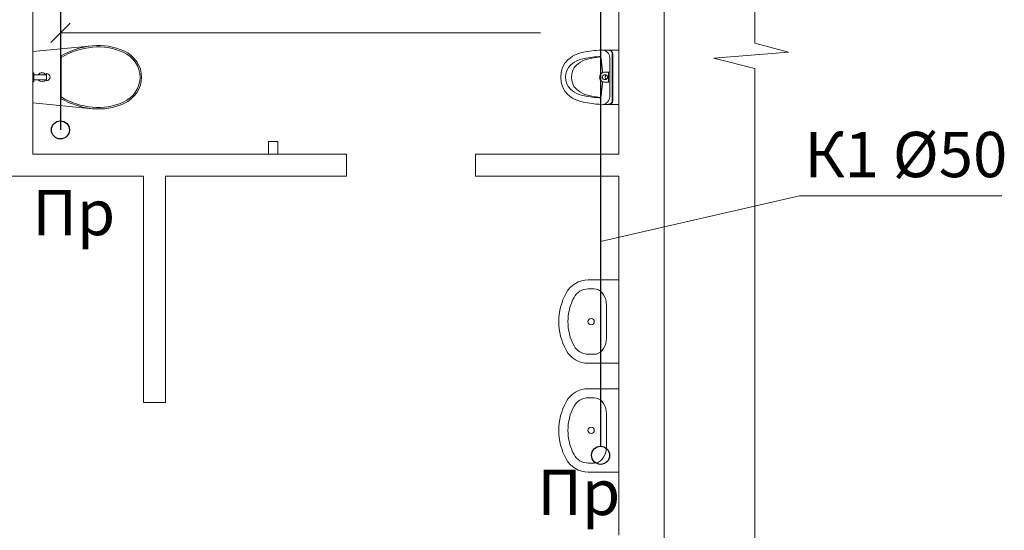
# Model space of a CAD drawing. Units: inches. Extents: x -310 to 4054, y -405 to 523.
# Drawn here: x 563 to 617, y -231 to -202 of the extents above; entities that cross this region are included whole.
import ezdxf

# ---------------------------------------------------------------- set-up
doc = ezdxf.new("R2010")
doc.units = ezdxf.units.IN
doc.header["$MEASUREMENT"] = 0
doc.layers.get('0').update_dxf_attribs({"lineweight": 5})
doc.layers.add('К1', color=92, linetype='Continuous', lineweight=30)
doc.styles.add('Arial', font='ARIAL.TTF', dxfattribs={"height": 2.5})

msp = doc.modelspace()

# ---------------------------------------------------------------- linework, layer by layer
at = {"lineweight": 5}
for p, q in [((603.6371, -203.6953), (603.6371, -164.7489)), ((605.4918, -204.1961), (603.6371, -203.6953)), ((601.377, -204.5299), (605.4918, -204.1961)), ((603.6371, -205.0864), (601.377, -204.5299)), ((603.6371, -243.2808), (603.6371, -205.0864))]:
    msp.add_line(p, q, dxfattribs=at)
at = {"color": 7, "linetype": 'Continuous'}
for p, q in [((563.8371, -209.8255), (563.8371, -174.3255)), ((598.6371, -231.8255), (598.6371, -174.3255)), ((596.1371, -179.3255), (596.1371, -209.8255)), ((567.119, -203.8402), (563.8371, -204.1643)), ((566.0142, -204.1005), (565.8055, -204.1869)), ((566.228, -204.0252), (566.0142, -204.1005)), ((566.2304, -204.1071), (566.0156, -204.1846)), ((566.446, -203.9613), (566.228, -204.0252)), ((566.4499, -204.0415), (566.2304, -204.1071)), ((566.6677, -203.9091), (566.446, -203.9613)), ((566.6732, -203.988), (566.4499, -204.0415)), ((566.8923, -203.8687), (566.6677, -203.9091)), ((566.8995, -203.9467), (566.6732, -203.988)), ((567.119, -203.8402), (566.8923, -203.8687)), ((567.1281, -203.9178), (566.8995, -203.9467)), ((567.342, -203.8256), (567.119, -203.8402)), ((567.345, -203.9035), (567.1281, -203.9178)), ((567.5655, -203.8255), (567.342, -203.8256)), ((567.5626, -203.9034), (567.345, -203.9035)), ((567.7796, -203.9175), (567.5626, -203.9034)), ((567.7885, -203.84), (567.5655, -203.8255)), ((567.9949, -203.9458), (567.7796, -203.9175)), ((568.0098, -203.869), (567.7885, -203.84)), ((568.2076, -203.988), (567.9949, -203.9458)), ((568.2283, -203.9124), (568.0098, -203.869)), ((568.4165, -204.044), (568.2076, -203.988)), ((568.443, -203.97), (568.2283, -203.9124)), ((568.6205, -204.1135), (568.4165, -204.044)), ((568.6526, -204.0414), (568.443, -203.97)), ((568.8187, -204.1962), (568.6205, -204.1135)), ((568.8563, -204.1263), (568.6526, -204.0414)), ((563.8371, -206.9868), (563.8371, -204.1643)), ((565.6025, -204.2843), (565.4059, -204.3922)), ((565.6026, -204.3738), (565.4059, -204.485)), ((565.4059, -204.3922), (565.4059, -206.7589)), ((565.8055, -204.1869), (565.6025, -204.2843)), ((565.8061, -204.2736), (565.6026, -204.3738)), ((566.0156, -204.1846), (565.8061, -204.2736)), ((569.0187, -204.3041), (568.8187, -204.1962)), ((569.0664, -204.2397), (568.8563, -204.1263)), ((569.0664, -204.2397), (568.8563, -204.1263)), ((569.2005, -204.4364), (569.0187, -204.3041)), ((569.2574, -204.3787), (569.0664, -204.2397)), ((569.2574, -204.3787), (569.0664, -204.2397)), ((569.3607, -204.5907), (569.2005, -204.4364)), ((569.4258, -204.5408), (569.2574, -204.3787)), ((569.4258, -204.5408), (569.2574, -204.3787)), ((569.4962, -204.7639), (569.3607, -204.5907)), ((569.5681, -204.7228), (569.4258, -204.5408)), ((569.5681, -204.7228), (569.4258, -204.5408)), ((569.6044, -204.9528), (569.4962, -204.7639)), ((569.6818, -204.9212), (569.5681, -204.7228)), ((569.6818, -204.9212), (569.5681, -204.7228)), ((569.6832, -205.1536), (569.6044, -204.9528)), ((569.7646, -205.1322), (569.6818, -204.9212)), ((569.7646, -205.1322), (569.6818, -204.9212)), ((569.7311, -205.3625), (569.6832, -205.1536)), ((569.8149, -205.3517), (569.7646, -205.1322)), ((569.8149, -205.3517), (569.7646, -205.1322)), ((563.8818, -205.3255), (563.8318, -205.3255)), ((563.8818, -205.8255), (563.8818, -205.3255)), ((563.8818, -205.4355), (564.5818, -205.4355)), ((563.8818, -205.7155), (564.5818, -205.7155)), ((564.5818, -205.7755), (564.5818, -205.3755)), ((569.7472, -205.5755), (569.7311, -205.3625)), ((569.7311, -205.7886), (569.7472, -205.5755)), ((569.8318, -205.5755), (569.8149, -205.3517)), ((569.8318, -205.5755), (569.8149, -205.3517)), ((569.8149, -205.7994), (569.8318, -205.5755)), ((563.8318, -205.8255), (563.8818, -205.8255)), ((569.4962, -206.3871), (569.6044, -206.1983)), ((569.5681, -206.4283), (569.6818, -206.2299)), ((569.6044, -206.1983), (569.6832, -205.9975)), ((569.6818, -206.2299), (569.7646, -206.0189)), ((569.6832, -205.9975), (569.7311, -205.7886)), ((569.7646, -206.0189), (569.8149, -205.7994)), ((565.4059, -206.6661), (565.6026, -206.7773)), ((565.4059, -206.7589), (565.6025, -206.8668)), ((565.6026, -206.7773), (565.8061, -206.8775)), ((569.0187, -206.847), (569.2005, -206.7146)), ((569.0664, -206.9114), (569.2574, -206.7723)), ((569.2005, -206.7146), (569.3607, -206.5604)), ((569.2574, -206.7723), (569.4258, -206.6103)), ((569.3607, -206.5604), (569.4962, -206.3871)), ((569.4258, -206.6103), (569.5681, -206.4283)), ((567.119, -207.3108), (563.8371, -206.9868)), ((565.6025, -206.8668), (565.8055, -206.9641)), ((565.8055, -206.9641), (566.0142, -207.0506)), ((565.8061, -206.8775), (566.0156, -206.9665)), ((566.0142, -207.0506), (566.228, -207.1259)), ((566.0156, -206.9665), (566.2304, -207.044)), ((566.228, -207.1259), (566.446, -207.1897)), ((566.2304, -207.044), (566.4499, -207.1096)), ((566.446, -207.1897), (566.6677, -207.2419)), ((566.4499, -207.1096), (566.6732, -207.1631)), ((566.6677, -207.2419), (566.8923, -207.2824)), ((566.6732, -207.1631), (566.8995, -207.2044)), ((566.8923, -207.2824), (567.119, -207.3108)), ((566.8995, -207.2044), (567.1281, -207.2333)), ((567.119, -207.3108), (567.342, -207.3255)), ((567.1281, -207.2333), (567.345, -207.2476)), ((567.342, -207.3255), (567.5655, -207.3256)), ((567.345, -207.2476), (567.5626, -207.2476)), ((567.5626, -207.2476), (567.7796, -207.2335)), ((567.5655, -207.3256), (567.7885, -207.3111)), ((567.7796, -207.2335), (567.9949, -207.2053)), ((567.7885, -207.3111), (568.0098, -207.2821)), ((567.9949, -207.2053), (568.2076, -207.1631)), ((568.0098, -207.2821), (568.2283, -207.2387)), ((568.2076, -207.1631), (568.4165, -207.1071)), ((568.2283, -207.2387), (568.443, -207.1811)), ((568.4165, -207.1071), (568.6205, -207.0376)), ((568.443, -207.1811), (568.6526, -207.1097)), ((568.6205, -207.0376), (568.8187, -206.9549)), ((568.6526, -207.1097), (568.8563, -207.0248)), ((568.8187, -206.9549), (569.0187, -206.847)), ((568.8563, -207.0248), (569.0664, -206.9114)), ((577.3373, -209.1255), (576.8373, -209.1255)), ((576.8373, -209.1255), (576.8373, -209.8255)), ((577.3373, -209.8255), (577.3373, -209.1255)), ((581.1371, -209.8255), (563.8371, -209.8255)), ((576.8373, -209.8255), (577.3373, -209.8255)), ((581.1371, -209.8255), (581.1371, -211.0255)), ((588.2371, -209.8255), (588.2371, -211.0255)), ((596.1371, -209.8255), (588.2371, -209.8255)), ((562.6371, -211.0255), (569.9407, -211.0255)), ((569.9407, -211.0255), (569.9407, -223.5255)), ((571.1407, -211.0255), (581.1371, -211.0255)), ((571.1407, -223.5255), (571.1407, -211.0255)), ((588.2371, -211.0255), (596.1371, -211.0255)), ((596.1371, -211.0255), (596.1371, -230.8255)), ((596.1371, -216.755), (594.4571, -216.755)), ((596.1371, -221.3549), (596.1371, -216.755)), ((594.7931, -217.255), (594.4571, -217.255)), ((594.9089, -217.2685), (594.7931, -217.255)), ((595.0212, -217.3086), (594.9089, -217.2685)), ((595.1266, -217.3741), (595.0212, -217.3086)), ((595.2218, -217.463), (595.1266, -217.3741)), ((595.3041, -217.5725), (595.2218, -217.463)), ((595.3707, -217.6995), (595.3041, -217.5725)), ((595.4199, -217.8399), (595.3707, -217.6995)), ((595.45, -217.9896), (595.4199, -217.8399)), ((595.4601, -218.144), (595.45, -217.9896)), ((595.4604, -218.144), (595.4601, -218.144)), ((595.4601, -219.966), (595.4601, -218.144)), ((595.3707, -220.4105), (595.4199, -220.27)), ((595.4199, -220.27), (595.45, -220.1203)), ((595.45, -220.1203), (595.4601, -219.966)), ((595.4604, -219.966), (595.4601, -219.966)), ((594.7931, -220.855), (594.4571, -220.855)), ((594.7931, -220.855), (594.9089, -220.8415)), ((594.9089, -220.8415), (595.0212, -220.8014)), ((595.0212, -220.8014), (595.1266, -220.7359)), ((595.1266, -220.7359), (595.2218, -220.647)), ((595.2218, -220.647), (595.3041, -220.5374)), ((595.3041, -220.5374), (595.3707, -220.4105)), ((596.1371, -221.3549), (594.4571, -221.3549)), ((596.1371, -222.755), (594.4571, -222.755)), ((596.1371, -227.3549), (596.1371, -222.755)), ((569.9407, -223.5255), (571.1407, -223.5255)), ((594.7931, -223.255), (594.4571, -223.255)), ((594.9089, -223.2685), (594.7931, -223.255)), ((595.0212, -223.3086), (594.9089, -223.2685)), ((595.1266, -223.3741), (595.0212, -223.3086)), ((595.2218, -223.463), (595.1266, -223.3741)), ((595.3041, -223.5725), (595.2218, -223.463)), ((595.3707, -223.6995), (595.3041, -223.5725)), ((595.4199, -223.8399), (595.3707, -223.6995)), ((595.45, -223.9896), (595.4199, -223.8399)), ((595.4601, -224.144), (595.45, -223.9896)), ((595.4604, -224.144), (595.4601, -224.144)), ((595.4601, -225.966), (595.4601, -224.144)), ((595.3707, -226.4105), (595.4199, -226.27)), ((595.4199, -226.27), (595.45, -226.1203)), ((595.45, -226.1203), (595.4601, -225.966)), ((595.4604, -225.966), (595.4601, -225.966)), ((594.7931, -226.855), (594.4571, -226.855)), ((594.7931, -226.855), (594.9089, -226.8415)), ((594.9089, -226.8415), (595.0212, -226.8014)), ((595.0212, -226.8014), (595.1266, -226.7359)), ((595.1266, -226.7359), (595.2218, -226.647)), ((595.2218, -226.647), (595.3041, -226.5374)), ((595.3041, -226.5374), (595.3707, -226.4105)), ((596.1371, -227.3549), (594.4571, -227.3549))]:
    msp.add_line(p, q, dxfattribs=at)
at = {"color": 7, "linetype": 'Continuous', "lineweight": 5}
for p, q in [((594.7879, -204.1036), (594.5359, -204.1358)), ((594.8711, -204.097), (594.7879, -204.1036)), ((595.0515, -204.0836), (594.8711, -204.097)), ((595.2932, -204.0765), (595.0515, -204.0836)), ((595.3209, -204.0757), (595.2889, -204.0757)), ((595.2889, -204.0757), (595.3533, -204.0879)), ((595.3643, -204.0769), (595.2889, -204.0757)), ((595.3964, -204.0769), (595.3209, -204.0757)), ((595.6415, -204.0757), (595.3212, -204.0757)), ((595.3533, -204.0879), (595.4152, -204.114)), ((595.5796, -204.08), (595.3643, -204.0769)), ((595.6116, -204.08), (595.3964, -204.0769)), ((595.6116, -204.08), (595.3964, -204.0769)), ((595.4152, -204.114), (595.473, -204.1532)), ((595.6222, -204.0906), (595.5796, -204.08)), ((595.6543, -204.0906), (595.6116, -204.08)), ((595.6543, -204.0906), (595.6116, -204.08)), ((595.654, -204.0973), (595.6222, -204.0906)), ((595.6841, -204.0757), (595.6415, -204.0757)), ((595.7227, -204.1416), (595.654, -204.0973)), ((595.6861, -204.0973), (595.6543, -204.0906)), ((595.6861, -204.0973), (595.6543, -204.0906)), ((595.9066, -204.0757), (595.6841, -204.0757)), ((595.7548, -204.1416), (595.6861, -204.0973)), ((595.7548, -204.1416), (595.6861, -204.0973)), ((596.1371, -204.0757), (595.9066, -204.0757)), ((596.1371, -204.0757), (596.1371, -207.0754)), ((593.3247, -204.6236), (593.1627, -204.8094)), ((593.4557, -204.5162), (593.3247, -204.6236)), ((593.5933, -204.4232), (593.4557, -204.5162)), ((593.7365, -204.3453), (593.5933, -204.4232)), ((593.8843, -204.2828), (593.7365, -204.3453)), ((593.8309, -204.6782), (593.9574, -204.6248)), ((594.0357, -204.2364), (593.8843, -204.2828)), ((593.9574, -204.6248), (594.0901, -204.5841)), ((594.2851, -204.1801), (594.0357, -204.2364)), ((594.0901, -204.5841), (594.3265, -204.5307)), ((594.1515, -204.6782), (594.278, -204.6248)), ((594.278, -204.6248), (594.4107, -204.5841)), ((594.5359, -204.1358), (594.2851, -204.1801)), ((594.3265, -204.5307), (594.5674, -204.4882)), ((594.4107, -204.5841), (594.6471, -204.5307)), ((594.5674, -204.4882), (594.8094, -204.4573)), ((594.6471, -204.5307), (594.888, -204.4882)), ((594.8094, -204.4573), (594.8871, -204.4511)), ((594.8871, -204.4511), (595.0623, -204.4381)), ((594.888, -204.4882), (595.12, -204.4586)), ((595.0623, -204.4381), (595.0877, -204.4412)), ((595.0877, -204.4412), (595.1118, -204.4518)), ((595.1118, -204.4518), (595.1334, -204.4694)), ((595.1334, -204.4694), (595.1512, -204.4931)), ((595.1512, -204.4931), (595.1645, -204.5214)), ((595.1645, -204.5214), (595.1723, -204.553)), ((595.1723, -204.553), (595.2156, -204.8914)), ((595.473, -204.1532), (595.5249, -204.2045)), ((595.5249, -204.2045), (595.5695, -204.2663)), ((595.5695, -204.2663), (595.6056, -204.337)), ((595.6056, -204.337), (595.6321, -204.4146)), ((595.6321, -204.4146), (595.6483, -204.4969)), ((595.6483, -204.4969), (595.6538, -204.5815)), ((595.6538, -204.5815), (595.6538, -206.5688)), ((595.7684, -204.2066), (595.7227, -204.1416)), ((595.8005, -204.2066), (595.7548, -204.1416)), ((595.8005, -204.2066), (595.7548, -204.1416)), ((595.7844, -204.2826), (595.7684, -204.2066)), ((595.7844, -206.8685), (595.7844, -204.2826)), ((595.8165, -204.2826), (595.8005, -204.2066)), ((595.8165, -204.2826), (595.8005, -204.2066)), ((595.8165, -206.8685), (595.8165, -204.2826)), ((595.8165, -206.8685), (595.8165, -204.2826)), ((593.0399, -205.0391), (592.9633, -205.2994)), ((593.1627, -204.8094), (593.0399, -205.0391)), ((593.2818, -205.2066), (593.3669, -205.0475)), ((593.3669, -205.0475), (593.4878, -204.9088)), ((593.4878, -204.9088), (593.5907, -204.8245)), ((593.5907, -204.8245), (593.7084, -204.745)), ((593.6024, -205.2066), (593.6875, -205.0475)), ((593.6875, -205.0475), (593.8084, -204.9088)), ((593.7084, -204.745), (593.8309, -204.6782)), ((593.8084, -204.9088), (593.9113, -204.8245)), ((593.9113, -204.8245), (594.029, -204.745)), ((594.029, -204.745), (594.1515, -204.6782)), ((595.2156, -204.8914), (595.2416, -205.2327)), ((592.9633, -205.2994), (592.9373, -205.5755)), ((592.9373, -205.5755), (592.9633, -205.8516)), ((593.2112, -205.5755), (593.2291, -205.3859)), ((593.2291, -205.7651), (593.2112, -205.5755)), ((593.2291, -205.3859), (593.2818, -205.2066)), ((593.5318, -205.5755), (593.5497, -205.3859)), ((593.5497, -205.7651), (593.5318, -205.5755)), ((593.5497, -205.3859), (593.6024, -205.2066)), ((595.0832, -205.5752), (595.0877, -205.5271)), ((595.0877, -205.6232), (595.0832, -205.5752)), ((595.0877, -205.5271), (595.1009, -205.4805)), ((595.1009, -205.6698), (595.0877, -205.6232)), ((595.1009, -205.4805), (595.1226, -205.4368)), ((595.1226, -205.7135), (595.1009, -205.6698)), ((595.1226, -205.4368), (595.1519, -205.3973)), ((595.1519, -205.7531), (595.1226, -205.7135)), ((595.1519, -205.3973), (595.1881, -205.3632)), ((595.1881, -205.3632), (595.2301, -205.3355)), ((595.2301, -205.3355), (595.2765, -205.3151)), ((595.2363, -205.5518), (595.2342, -205.5752)), ((595.2342, -205.5752), (595.2363, -205.5985)), ((595.2428, -205.5292), (595.2363, -205.5518)), ((595.2363, -205.5985), (595.2428, -205.6212)), ((595.2416, -205.2327), (595.244, -205.3294)), ((595.2533, -205.5079), (595.2428, -205.5292)), ((595.2428, -205.6212), (595.2533, -205.6424)), ((595.2676, -205.4887), (595.2533, -205.5079)), ((595.2533, -205.6424), (595.2676, -205.6616)), ((595.2852, -205.4721), (595.2676, -205.4887)), ((595.2676, -205.6616), (595.2852, -205.6782)), ((595.2765, -205.3151), (595.3259, -205.3026)), ((595.3055, -205.4587), (595.2852, -205.4721)), ((595.2852, -205.6782), (595.3055, -205.6917)), ((595.3281, -205.4488), (595.3055, -205.4587)), ((595.3055, -205.6917), (595.3281, -205.7016)), ((595.3259, -205.3026), (595.3769, -205.2984)), ((595.3521, -205.4427), (595.3281, -205.4488)), ((595.3281, -205.7016), (595.3521, -205.7076)), ((595.3769, -205.4407), (595.3521, -205.4427)), ((595.3521, -205.7076), (595.3769, -205.7097)), ((595.3769, -205.2984), (595.5751, -205.2984)), ((595.4017, -205.4427), (595.3769, -205.4407)), ((595.3769, -205.7097), (595.4017, -205.7076)), ((595.396, -205.5752), (595.3976, -205.5518)), ((595.3976, -205.5985), (595.396, -205.5752)), ((595.3976, -205.5518), (595.4022, -205.5292)), ((595.4022, -205.6212), (595.3976, -205.5985)), ((595.4258, -205.4488), (595.4017, -205.4427)), ((595.4017, -205.7076), (595.4258, -205.7016)), ((595.4022, -205.5292), (595.4098, -205.5079)), ((595.4098, -205.6424), (595.4022, -205.6212)), ((595.4098, -205.5079), (595.4201, -205.4887)), ((595.4201, -205.6616), (595.4098, -205.6424)), ((595.4201, -205.4887), (595.4328, -205.4721)), ((595.4328, -205.6782), (595.4201, -205.6616)), ((595.4483, -205.4587), (595.4258, -205.4488)), ((595.4258, -205.7016), (595.4483, -205.6916)), ((595.4328, -205.4721), (595.4476, -205.4587)), ((595.4476, -205.6917), (595.4328, -205.6782)), ((595.4476, -205.4587), (595.4479, -205.4585)), ((595.4479, -205.6918), (595.4476, -205.6917)), ((595.4687, -205.4721), (595.4483, -205.4587)), ((595.4483, -205.6916), (595.4687, -205.6782)), ((595.4863, -205.4887), (595.4687, -205.4721)), ((595.4687, -205.6782), (595.4863, -205.6616)), ((595.5006, -205.5079), (595.4863, -205.4887)), ((595.4863, -205.6616), (595.5006, -205.6424)), ((595.5111, -205.5292), (595.5006, -205.5079)), ((595.5006, -205.6424), (595.5111, -205.6212)), ((595.5175, -205.5518), (595.5111, -205.5292)), ((595.5111, -205.6212), (595.5175, -205.5985)), ((595.5197, -205.5752), (595.5175, -205.5518)), ((595.5175, -205.5985), (595.5197, -205.5752)), ((595.5751, -205.2984), (595.5751, -205.8519)), ((595.6422, -205.2984), (595.5751, -205.2984)), ((595.6422, -205.8519), (595.6422, -205.2984)), ((592.9633, -205.8516), (593.0399, -206.112)), ((593.0399, -206.112), (593.1627, -206.3416)), ((593.2818, -205.9445), (593.2291, -205.7651)), ((593.3669, -206.1036), (593.2818, -205.9445)), ((593.4878, -206.2423), (593.3669, -206.1036)), ((593.5907, -206.3266), (593.4878, -206.2423)), ((593.6024, -205.9445), (593.5497, -205.7651)), ((593.6875, -206.1036), (593.6024, -205.9445)), ((593.8084, -206.2423), (593.6875, -206.1036)), ((593.9113, -206.3266), (593.8084, -206.2423)), ((595.1881, -205.7872), (595.1519, -205.7531)), ((595.2156, -206.2597), (595.1723, -206.5981)), ((595.2301, -205.8148), (595.1881, -205.7872)), ((595.2416, -205.9184), (595.2156, -206.2597)), ((595.2765, -205.8352), (595.2301, -205.8148)), ((595.244, -205.821), (595.2416, -205.9184)), ((595.3259, -205.8477), (595.2765, -205.8352)), ((595.3769, -205.8519), (595.3259, -205.8477)), ((595.5751, -205.8519), (595.3769, -205.8519)), ((595.4991, -205.8519), (595.3769, -205.8519)), ((595.4991, -205.8519), (595.6422, -205.8519)), ((595.6422, -205.8519), (595.5751, -205.8519)), ((593.1627, -206.3416), (593.3247, -206.5275)), ((593.3247, -206.5275), (593.4557, -206.6349)), ((593.4557, -206.6349), (593.5933, -206.7278)), ((593.7084, -206.4061), (593.5907, -206.3266)), ((593.5933, -206.7278), (593.7365, -206.8058)), ((593.8309, -206.4728), (593.7084, -206.4061)), ((593.7365, -206.8058), (593.8843, -206.8682)), ((593.9574, -206.5263), (593.8309, -206.4728)), ((594.029, -206.4061), (593.9113, -206.3266)), ((594.0901, -206.567), (593.9574, -206.5263)), ((594.1515, -206.4728), (594.029, -206.4061)), ((594.3265, -206.6204), (594.0901, -206.567)), ((594.278, -206.5263), (594.1515, -206.4728)), ((594.4107, -206.567), (594.278, -206.5263)), ((594.5674, -206.6629), (594.3265, -206.6204)), ((594.6471, -206.6204), (594.4107, -206.567)), ((594.8094, -206.6938), (594.5674, -206.6629)), ((594.888, -206.6629), (594.6471, -206.6204)), ((594.8871, -206.6999), (594.8094, -206.6938)), ((595.0623, -206.713), (594.8871, -206.6999)), ((595.12, -206.6925), (594.888, -206.6629)), ((595.0877, -206.7099), (595.0623, -206.713)), ((595.1118, -206.6992), (595.0877, -206.7099)), ((595.1334, -206.6816), (595.1118, -206.6992)), ((595.1512, -206.658), (595.1334, -206.6816)), ((595.1645, -206.6297), (595.1512, -206.658)), ((595.1723, -206.5981), (595.1645, -206.6297)), ((595.6057, -206.8135), (595.5696, -206.8843)), ((595.6322, -206.7359), (595.6057, -206.8135)), ((595.6484, -206.6535), (595.6322, -206.7359)), ((595.6538, -206.5688), (595.6484, -206.6535)), ((593.8843, -206.8682), (594.0357, -206.9147)), ((594.0357, -206.9147), (594.2851, -206.971)), ((594.2851, -206.971), (594.5359, -207.0153)), ((594.5359, -207.0153), (594.7879, -207.0475)), ((594.7879, -207.0475), (594.8711, -207.0541)), ((594.8711, -207.0541), (595.0515, -207.0675)), ((595.0515, -207.0675), (595.2931, -207.0746)), ((595.3533, -207.0631), (595.2889, -207.0754)), ((595.2889, -207.0754), (595.3643, -207.0742)), ((595.3209, -207.0754), (595.2889, -207.0754)), ((595.3209, -207.0754), (595.3964, -207.0742)), ((595.3209, -207.0754), (595.3964, -207.0742)), ((595.6415, -207.0754), (595.3209, -207.0754)), ((595.4153, -207.0369), (595.3533, -207.0631)), ((595.3643, -207.0742), (595.5796, -207.071)), ((595.3964, -207.0742), (595.6116, -207.071)), ((595.3964, -207.0742), (595.6116, -207.071)), ((595.4731, -206.9976), (595.4153, -207.0369)), ((595.525, -206.9463), (595.4731, -206.9976)), ((595.5696, -206.8843), (595.525, -206.9463)), ((595.5796, -207.071), (595.6222, -207.0605)), ((595.6116, -207.071), (595.6543, -207.0605)), ((595.6116, -207.071), (595.6543, -207.0605)), ((595.6222, -207.0605), (595.654, -207.0538)), ((595.717, -207.0742), (595.6415, -207.0754)), ((595.6841, -207.0754), (595.6415, -207.0754)), ((595.654, -207.0538), (595.7227, -207.0095)), ((595.6543, -207.0605), (595.6861, -207.0538)), ((595.6543, -207.0605), (595.6861, -207.0538)), ((595.6861, -207.0538), (595.7548, -207.0095)), ((595.6861, -207.0538), (595.7548, -207.0095)), ((596.1371, -207.0754), (595.717, -207.0754)), ((595.7227, -207.0095), (595.7684, -206.9445)), ((595.7548, -207.0095), (595.8005, -206.9445)), ((595.7548, -207.0095), (595.8005, -206.9445)), ((595.7684, -206.9445), (595.7844, -206.8685)), ((595.8005, -206.9445), (595.8165, -206.8685)), ((595.8005, -206.9445), (595.8165, -206.8685))]:
    msp.add_line(p, q, dxfattribs=at)
at = {"color": 7, "linetype": 'Continuous'}
for centre, radius, start, end in [((564.3418, -205.5755), 0.25, 36.86, 143.14), ((564.3418, -205.5755), 0.25, 216.86, 323.14), ((564.5818, -205.5755), 0.2, 270, 90), ((594.4571, -218.1438), 1.3888, 90, 151.52544), ((596.1371, -219.055), 3.3, 151.52544, 208.47456), ((594.4571, -218.1438), 0.8888, 90, 151.52544), ((596.1371, -219.055), 2.8, 151.52544, 208.47456), ((594.6181, -219.055), 0.175, 90, 270), ((594.6181, -219.055), 0.175, 270, 90), ((594.4571, -219.9662), 0.8888, 208.47456, 270), ((594.4571, -219.9662), 1.3888, 208.47456, 270), ((594.4571, -224.1438), 1.3888, 90, 151.52544), ((596.1371, -225.055), 3.3, 151.52544, 208.47456), ((594.4571, -224.1438), 0.8888, 90, 151.52544), ((596.1371, -225.055), 2.8, 151.52544, 208.47456), ((594.6181, -225.055), 0.175, 90, 270), ((594.6181, -225.055), 0.175, 270, 90), ((594.4571, -225.9662), 1.3888, 208.47456, 270), ((594.4571, -225.9662), 0.8888, 208.47456, 270)]:
    msp.add_arc(centre, radius, start, end, dxfattribs=at)
at = {"layer": 'К1'}
for p, q in [((565.3561, -175.3255), (565.3561, -208.4817)), ((595.1371, -180.8255), (595.1371, -225.9284))]:
    msp.add_line(p, q, dxfattribs=at)
at = {"layer": 'К1', "lineweight": 5}
for p, q in [((565.8864, -202.5972), (564.8258, -203.6579)), ((591.8171, -203.1275), (565.3561, -203.1275)), ((606.112, -212.1215), (595.1371, -214.6435)), ((617.2665, -212.1215), (606.112, -212.1215))]:
    msp.add_line(p, q, dxfattribs=at)
at = {"layer": 'К1'}
for centre in [(565.3561, -208.4817), (595.1371, -226.4284)]:
    msp.add_circle(centre, 0.5, dxfattribs=at)

# ---------------------------------------------------------------- texts
at = {"layer": 'К1', "char_height": 2.5, "attachment_point": 1, "style": 'Arial'}
for s, insert, width in [('К1 %%C50', (606.3805, -208.5892), 20.079791), ('Пр', (591.6517, -227.2253), 1.914223)]:
    msp.add_mtext(s, dxfattribs=dict(at, insert=insert, width=width))
at = {"layer": 'К1', "color": 7, "insert": (563.8053, -211.7904), "char_height": 2.5, "width": 1.914223, "attachment_point": 1, "style": 'Arial'}
msp.add_mtext('Пр', dxfattribs=at)

doc.saveas('drawing.dxf')
